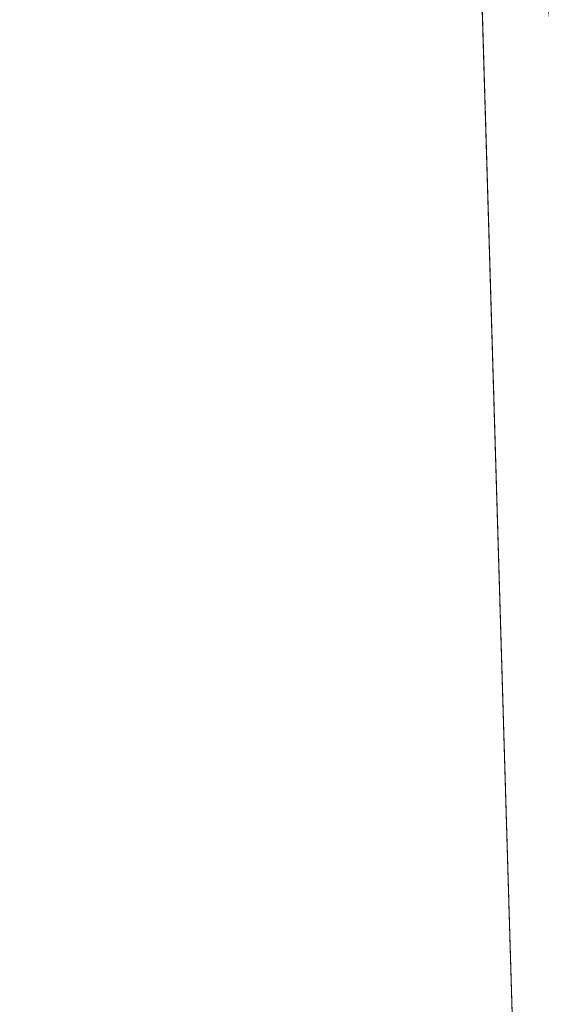
# Model space of a CAD drawing. Units: inches. Extents: x 0 to 204, y 0 to 264.
# Drawn here: x 104 to 105, y 162 to 163 of the extents above; entities that cross this region are included whole.
import ezdxf

# ---------------------------------------------------------------- set-up
doc = ezdxf.new("R2010")
doc.units = ezdxf.units.IN
doc.header["$MEASUREMENT"] = 0
doc.layers.get('0').update_dxf_attribs({"color": 10})

# ---------------------------------------------------------------- blocks, each defined once
blk = doc.blocks.new('ASTRO-5-3D')
at = {"lineweight": 18}
for points, invisible_edges in [([(7.3227, 19.8309, -17.4087), (7.1944, 19.8139, -17.3916), (9.333, 3.7071, -17.3916)], 14), ([(7.3227, 19.8309, -18.3746), (9.4612, 3.7242, -18.3746), (7.1944, 19.8139, -18.3916)], 3), ([(7.0662, 19.7968, -17.4087), (9.2047, 3.6901, -17.4087), (7.1944, 19.8139, -17.3916)], 3), ([(7.0662, 19.7968, -18.3746), (7.1944, 19.8139, -18.3916), (9.333, 3.7071, -18.3916)], 14), ([(7.1944, 19.8139, -17.3916), (9.2047, 3.6901, -17.4087), (9.333, 3.7071, -17.3916)], 13), ([(7.1944, 19.8139, -18.3916), (9.4612, 3.7242, -18.3746), (9.333, 3.7071, -18.3916)], 13), ([(7.0662, 19.7968, -17.4087), (6.9466, 19.7809, -17.4586), (9.0851, 3.6742, -17.4586), (9.2047, 3.6901, -17.4087)], 10), ([(6.9466, 19.7809, -18.3246), (7.0662, 19.7968, -18.3746), (9.2047, 3.6901, -18.3746), (9.0851, 3.6742, -18.3246)], 10), ([(7.0662, 19.7968, -18.3746), (9.333, 3.7071, -18.3916), (9.2047, 3.6901, -18.3746)], 13), ([(6.844, 19.7673, -17.5381), (8.9825, 3.6606, -17.5381), (6.9466, 19.7809, -17.4586)], 3), ([(9.0851, 3.6742, -18.3246), (6.844, 19.7673, -18.2452), (6.9466, 19.7809, -18.3246)], 13), ([(6.9466, 19.7809, -17.4586), (8.9825, 3.6606, -17.5381), (9.0851, 3.6742, -17.4586)], 13), ([(6.844, 19.7673, -17.5381), (6.7652, 19.7569, -17.6416), (8.9037, 3.6501, -17.6416), (8.9825, 3.6606, -17.5381)], 10), ([(6.7652, 19.7569, -18.1416), (6.844, 19.7673, -18.2452), (8.9825, 3.6606, -18.2452), (8.9037, 3.6501, -18.1416)], 10), ([(6.844, 19.7673, -18.2452), (9.0851, 3.6742, -18.3246), (8.9825, 3.6606, -18.2452)], 13), ([(6.7652, 19.7569, -17.6416), (6.7157, 19.7503, -17.7622), (8.8542, 3.6436, -17.7622), (8.9037, 3.6501, -17.6416)], 10), ([(6.7157, 19.7503, -18.021), (6.7652, 19.7569, -18.1416), (8.9037, 3.6501, -18.1416), (8.8542, 3.6436, -18.021)], 10), ([(8.8373, 3.6413, -17.8916), (6.7157, 19.7503, -17.7622), (6.6988, 19.748, -17.8916)], 1), ([(8.8542, 3.6436, -18.021), (6.6988, 19.748, -17.8916), (6.7157, 19.7503, -18.021)], 13), ([(6.6988, 19.748, -17.8916), (8.8542, 3.6436, -18.021), (8.8373, 3.6413, -17.8916)], 1), ([(6.7157, 19.7503, -17.7622), (8.8373, 3.6413, -17.8916), (8.8542, 3.6436, -17.7622)], 13)]:
    blk.add_3dface(points, dxfattribs=dict(at, invisible_edges=invisible_edges))
mesh = blk.add_polyface(dxfattribs=at)
corners = [(-8.8996, 2.8507, 0.0909), (7.5919, 2.8507, 0.0909), (7.8296, 2.8793, 0.0899), (8.0537, 2.9636, 0.087), (8.2513, 3.0987, 0.0823), (8.4111, 3.2769, 0.0761), (8.5239, 3.4879, 0.0687), (8.5833, 3.7197, 0.0606), (8.5859, 3.959, 0.0522), (7.1757, 16.8171, -0.3968), (7.1771, 17.047, -0.4048), (7.2311, 17.2705, -0.4126), (7.3347, 17.4757, -0.4198), (7.4825, 17.6519, -0.4259), (7.6667, 17.7897, -0.4307), (7.8775, 17.8817, -0.434), (8.1038, 17.9232, -0.4354), (8.1038, 18.8247, -0.4669), (6.4175, 18.8247, -0.4669), (6.1605, 17.5017, -0.4207), (5.8823, 16.1828, -0.3746), (5.5783, 14.8701, -0.3288), (5.2424, 13.5646, -0.2832), (4.8664, 12.2705, -0.238), (4.4388, 10.9925, -0.1934), (3.9435, 9.739, -0.1496), (3.357, 8.5256, -0.1072), (2.6452, 7.3814, -0.0673), (1.7602, 6.3662, -0.0318), (0.6526, 5.6044, -0.0052), (-0.6526, 5.305, 0.0052), (-1.9586, 5.6036, -0.0052), (-3.0671, 6.3656, -0.0318), (-3.9521, 7.3803, -0.0672), (-4.6641, 8.5246, -0.1072), (-5.2507, 9.7381, -0.1496), (-5.7463, 10.9921, -0.1934), (-6.1739, 12.2702, -0.238), (-6.55, 13.5644, -0.2832), (-6.8859, 14.8698, -0.3288), (-7.1899, 16.1829, -0.3746), (-7.4681, 17.5015, -0.4207), (-7.7252, 18.8247, -0.4669), (-9.4114, 18.8247, -0.4669), (-9.4114, 17.9232, -0.4354), (-9.1852, 17.8817, -0.434), (-8.9743, 17.7897, -0.4307), (-8.7902, 17.6519, -0.4259), (-8.6423, 17.4757, -0.4198), (-8.5387, 17.2705, -0.4126), (-8.4848, 17.047, -0.4048), (-8.4834, 16.8171, -0.3968), (-9.8936, 3.959, 0.0522), (-9.891, 3.7197, 0.0606), (-9.8316, 3.4879, 0.0687), (-9.7187, 3.2769, 0.0761), (-9.5589, 3.0987, 0.0823), (-9.3613, 2.9636, 0.087), (-9.1373, 2.8793, 0.0899)]
mesh.append_faces([[corners[k] for k in face] for face in [(3, 7, 2), (4, 6, 3), (24, 8, 23), (29, 1, 28), (58, 53, 57), (32, 0, 31), (33, 0, 32), (34, 52, 33), (31, 0, 30), (20, 9, 19), (23, 8, 22), (22, 9, 21), (12, 19, 11), (19, 12, 18), (13, 18, 12), (40, 51, 39), (41, 51, 40), (47, 42, 46)]], dxfattribs={"vtx0": -1, "vtx1": -1})
mesh.append_faces([[corners[k] for k in face] for face in [(1, 8, 27), (33, 52, 0)]], dxfattribs={"vtx0": -1, "vtx1": -1, "vtx2": -1})
mesh.append_faces([[corners[k] for k in face] for face in [(3, 6, 7), (2, 7, 8), (8, 24, 25), (8, 25, 26), (1, 27, 28), (1, 29, 30), (54, 56, 57), (57, 53, 54), (52, 34, 35), (52, 36, 37), (19, 9, 10), (14, 17, 18), (18, 13, 14), (38, 51, 52), (41, 49, 50), (48, 41, 42), (41, 48, 49), (42, 47, 48), (46, 42, 43), (52, 37, 38)]], dxfattribs={"vtx0": -1, "vtx2": -1})
mesh.append_faces([[corners[k] for k in face] for face in [(55, 56, 54), (16, 17, 15)]], dxfattribs={"vtx1": -1})
mesh.append_faces([[corners[k] for k in face] for face in [(1, 2, 8), (26, 27, 8), (52, 53, 58), (58, 0, 52), (35, 36, 52), (0, 1, 30), (20, 21, 9), (10, 11, 19), (8, 9, 22), (14, 15, 17), (38, 39, 51), (50, 51, 41), (45, 46, 43)]], dxfattribs={"vtx1": -1, "vtx2": -1})
mesh.append_faces([[corners[k] for k in face] for face in [(4, 5, 6), (43, 44, 45)]], dxfattribs={"vtx2": -1})
mesh = blk.add_polyface(dxfattribs=at)
corners = [(-8.8996, 2.7896, -1.658), (-9.1373, 2.8183, -1.659), (-9.3613, 2.9026, -1.6619), (-9.5589, 3.0377, -1.6667), (-9.7187, 3.2158, -1.6729), (-9.8316, 3.4269, -1.6803), (-9.891, 3.6586, -1.6883), (-9.8936, 3.8979, -1.6967), (-8.4834, 16.756, -2.1457), (-8.4848, 16.9859, -2.1537), (-8.5387, 17.2094, -2.1616), (-8.6423, 17.4147, -2.1687), (-8.7902, 17.5908, -2.1749), (-8.9743, 17.7286, -2.1797), (-9.1852, 17.8206, -2.1829), (-9.4114, 17.8621, -2.1843), (-9.4114, 18.7636, -2.2158), (8.1038, 18.7636, -2.2158), (8.1038, 17.8621, -2.1843), (7.8775, 17.8206, -2.1829), (7.6667, 17.7286, -2.1797), (7.4825, 17.5908, -2.1749), (7.3347, 17.4147, -2.1687), (7.2311, 17.2094, -2.1616), (7.1771, 16.9859, -2.1537), (7.1757, 16.756, -2.1457), (8.5859, 3.8979, -1.6967), (8.5833, 3.6586, -1.6883), (8.5239, 3.4269, -1.6803), (8.4111, 3.2158, -1.6729), (8.2513, 3.0377, -1.6667), (8.0537, 2.9026, -1.6619), (7.8296, 2.8183, -1.659), (7.5919, 2.7896, -1.658)]
mesh.append_faces([[corners[k] for k in face] for face in [(5, 3, 4)]], dxfattribs={"vtx0": -1})
mesh.append_faces([[corners[k] for k in face] for face in [(13, 16, 12), (33, 26, 32), (26, 33, 25), (2, 6, 1), (1, 7, 0)]], dxfattribs={"vtx0": -1, "vtx1": -1})
mesh.append_faces([[corners[k] for k in face] for face in [(17, 22, 11, 16), (0, 8, 25, 33)]], dxfattribs={"vtx0": -1, "vtx1": -1, "vtx2": -1})
mesh.append_faces([[corners[k] for k in face] for face in [(17, 20, 21), (32, 26, 27), (28, 30, 31), (5, 2, 3)]], dxfattribs={"vtx0": -1, "vtx2": -1})
mesh.append_faces([[corners[k] for k in face] for face in [(15, 16, 14), (29, 30, 28)]], dxfattribs={"vtx1": -1})
mesh.append_faces([[corners[k] for k in face] for face in [(19, 20, 17), (21, 22, 17), (13, 14, 16), (11, 12, 16), (27, 28, 31), (31, 32, 27), (6, 7, 1), (7, 8, 0), (5, 6, 2)]], dxfattribs={"vtx1": -1, "vtx2": -1})
mesh.append_faces([[corners[k] for k in face] for face in [(23, 24, 9, 10), (22, 23, 10, 11), (8, 9, 24, 25)]], dxfattribs={"vtx1": -1, "vtx3": -1})
mesh.append_faces([[corners[k] for k in face] for face in [(17, 18, 19)]], dxfattribs={"vtx2": -1})
mesh = blk.add_polyface(dxfattribs=at)
corners = [(8.5859, 3.8979, -1.6967), (7.1757, 16.756, -2.1457), (7.1757, 16.8171, -0.3968), (8.5859, 3.959, 0.0522)]
mesh.append_faces([[corners[k] for k in face] for face in [(0, 1, 2), (2, 3, 0)]], dxfattribs={"vtx2": -1})

msp = doc.modelspace()

# ---------------------------------------------------------------- linework, layer by layer
at = {"lineweight": 18, "invisible_edges": 15}
for points in [[(103.60485, 166.2711, 29.60061), (103.63846, 157.85127, 29.76467), (104.71209, 158.36746, 29.80661)], [(103.83842, 166.2644, 29.10065), (104.97406, 158.49236, 29.411), (103.83993, 158.24102, 29.3635)], [(103.60485, 165.25938, 23.60061), (103.63846, 156.83955, 23.76467), (104.71209, 157.35574, 23.80661)], [(103.83842, 165.25267, 23.10065), (104.97406, 157.48064, 23.411), (103.83993, 157.2293, 23.3635)], [(102.72505, 165.04283, 17.60061), (102.71706, 156.05795, 17.72584), (104.71179, 156.57524, 17.81135)], [(103.81188, 165.03643, 17.10065), (104.97403, 156.70342, 17.41838), (103.87541, 156.03833, 17.38391)], [(102.72505, 164.16733, 17.60061), (102.71706, 155.18245, 17.72584), (104.71179, 155.69974, 17.81135)], [(103.81188, 164.16093, 17.10065), (104.97403, 155.82792, 17.41838), (103.87541, 155.16283, 17.38391)], [(102.94292, 163.27468, 24.39007), (104.17255, 163.43239, 26.22458), (102.38983, 163.7493, 25.79417)], [(104.25976, 163.41007, 22.62583), (104.24136, 163.3199, 20.87137), (104.34102, 163.71272, 22.57675)], [(104.21773, 163.28405, 22.8926), (104.25976, 163.41007, 22.62583), (104.30312, 163.61208, 23.90125)], [(104.2648, 163.50512, 24.18263), (104.21773, 163.28405, 22.8926), (104.30312, 163.61208, 23.90125)], [(104.31731, 163.31635, 33.66379), (104.12254, 163.38996, 33.79002), (104.23585, 163.51099, 35.04394)], [(104.23585, 163.51099, 35.04394), (104.38856, 163.47737, 35.13801), (104.31731, 163.31635, 33.66379)], [(104.49533, 163.51285, 36.3439), (104.44505, 163.20951, 35.15593), (104.48192, 163.33291, 35.16326)], [(104.14158, 163.08652, 23.90186), (104.24463, 163.49928, 24.99687), (104.21667, 163.47833, 25.7927)], [(104.17996, 163.17606, 23.22862), (104.24463, 163.49928, 24.99687), (104.14158, 163.08652, 23.90186)], [(104.17996, 163.17606, 23.22862), (104.2648, 163.50512, 24.18263), (104.24463, 163.49928, 24.99687)], [(104.21773, 163.28405, 22.8926), (104.2648, 163.50512, 24.18263), (104.17996, 163.17606, 23.22862)], [(103.82645, 163.48028, 34.52713), (104.09295, 163.45915, 34.95649), (103.96708, 163.30436, 33.49971)], [(104.14158, 163.08652, 23.90186), (104.21667, 163.47833, 25.7927), (104.12036, 163.14079, 25.07569)], [(104.31731, 163.31635, 33.66379), (104.38856, 163.47737, 35.13801), (104.50669, 163.36992, 34.37376)], [(104.17959, 163.29943, 34.0051), (104.09295, 163.45915, 34.95649), (104.26614, 163.4622, 35.32674)], [(104.17959, 163.29943, 34.0051), (104.26614, 163.4622, 35.32674), (104.39679, 163.39407, 34.94216)], [(104.09295, 163.45915, 34.95649), (104.17959, 163.29943, 34.0051), (103.96708, 163.30436, 33.49971)], [(104.26672, 163.44626, 20.27172), (104.24136, 163.3199, 20.87137), (104.20223, 163.20827, 19.70374)], [(104.12254, 163.38996, 33.79002), (103.9973, 163.30625, 32.53553), (103.95241, 163.43761, 33.74872)], [(104.05356, 163.41278, 19.66023), (104.19242, 163.29026, 17.96287), (103.88444, 163.31947, 17.43187)], [(104.21773, 163.28405, 22.8926), (104.21779, 163.24746, 21.46), (104.25976, 163.41007, 22.62583)], [(104.21779, 163.24746, 21.46), (104.24136, 163.3199, 20.87137), (104.25976, 163.41007, 22.62583)], [(104.4594, 163.1595, 34.06903), (104.50948, 163.40419, 34.64506), (104.48192, 163.33291, 35.16326)], [(103.9973, 163.30625, 32.53553), (104.12254, 163.38996, 33.79002), (104.17427, 163.2505, 32.52059)], [(104.31731, 163.31635, 33.66379), (104.17427, 163.2505, 32.52059), (104.12254, 163.38996, 33.79002)], [(104.09295, 163.14973, 34.95649), (103.96264, 163.2747, 35.49232), (104.11977, 163.37146, 36.3345)], [(104.26614, 163.15278, 35.32674), (104.09295, 163.14973, 34.95649), (104.26312, 163.32649, 36.3345)], [(104.48192, 163.33291, 35.16326), (104.44505, 163.20951, 35.15593), (104.4594, 163.1595, 34.06903)], [(104.15527, 163.2675, 16.80653), (103.90365, 163.27224, 15.86982), (103.88444, 163.31947, 17.43187)], [(104.20223, 163.20827, 19.70374), (104.11411, 162.98312, 18.24289), (104.22957, 163.31303, 19.1192)], [(104.31731, 163.31635, 33.66379), (104.32955, 163.19688, 32.4511), (104.17427, 163.2505, 32.52059)], [(104.21779, 163.24746, 21.46), (104.17674, 163.11605, 20.29071), (104.24136, 163.3199, 20.87137)], [(104.24136, 163.3199, 20.87137), (104.17674, 163.11605, 20.29071), (104.20223, 163.20827, 19.70374)], [(104.31731, 163.31635, 33.66379), (104.49219, 163.1924, 32.96838), (104.32955, 163.19688, 32.4511)], [(103.86759, 163.19422, 32.08118), (103.96708, 163.30436, 33.49971), (104.06788, 163.14856, 32.28213)], [(104.06788, 163.14856, 32.28213), (103.96708, 163.30436, 33.49971), (104.17959, 163.29943, 34.0051)], [(104.17427, 163.2505, 32.52059), (104.05382, 163.19723, 31.23443), (103.9973, 163.30625, 32.53553)], [(104.17959, 163.29943, 34.0051), (104.3163, 163.13751, 32.97935), (104.06788, 163.14856, 32.28213)], [(104.44505, 163.20951, 35.15593), (104.43246, 163.30658, 36.38823), (104.40852, 163.10431, 35.31702)], [(104.06736, 162.90751, 17.11482), (104.19242, 163.29026, 17.96287), (104.11411, 162.98312, 18.24289)], [(104.17996, 163.17606, 23.22862), (104.13383, 162.97775, 21.51026), (104.21773, 163.28405, 22.8926)], [(104.21779, 163.24746, 21.46), (104.21773, 163.28405, 22.8926), (104.13383, 162.97775, 21.51026)], [(102.94292, 163.27468, 24.39007), (103.13562, 162.88958, 22.79064), (104.06817, 162.84919, 23.92681)], [(104.09295, 163.14973, 34.95649), (103.82645, 163.17087, 34.52713), (103.96264, 163.2747, 35.49232)], [(104.15527, 163.2675, 16.80653), (104.06736, 162.90751, 17.11482), (104.0612, 162.97389, 16.12274)], [(104.05382, 163.19723, 31.23443), (104.17427, 163.2505, 32.52059), (104.24689, 163.14015, 31.27964)], [(104.17674, 163.11605, 20.29071), (104.21779, 163.24746, 21.46), (104.0952, 162.85459, 20.2866)], [(104.0952, 162.85459, 20.2866), (104.21779, 163.24746, 21.46), (104.13383, 162.97775, 21.51026)], [(104.17427, 163.2505, 32.52059), (104.32955, 163.19688, 32.4511), (104.24689, 163.14015, 31.27964)], [(103.98226, 162.90731, 14.49545), (104.11083, 163.24026, 15.42309), (104.0612, 162.97389, 16.12274)], [(104.11411, 162.98312, 18.24289), (104.20223, 163.20827, 19.70374), (104.14526, 163.03833, 19.26714)], [(104.14526, 163.03833, 19.26714), (104.20223, 163.20827, 19.70374), (104.17674, 163.11605, 20.29071)], [(104.44505, 163.20951, 35.15593), (104.40852, 163.10431, 35.31702), (104.41014, 162.9966, 34.06111)], [(104.4594, 163.1595, 34.06903), (104.44505, 163.20951, 35.15593), (104.41014, 162.9966, 34.06111)], [(104.05382, 163.19723, 31.23443), (104.11998, 163.12171, 29.96685), (103.89548, 163.18516, 29.74299)], [(104.24689, 163.14015, 31.27964), (104.11998, 163.12171, 29.96685), (104.05382, 163.19723, 31.23443)], [(104.32955, 163.19688, 32.4511), (104.4749, 163.09989, 31.28694), (104.24689, 163.14015, 31.27964)], [(104.35307, 162.9093, 35.21281), (104.40852, 163.10431, 35.31702), (104.40102, 163.20345, 36.41039)], [(103.86759, 163.19422, 32.08118), (104.06788, 163.14856, 32.28213), (104.01914, 163.08227, 31.19718)], [(103.89548, 163.18516, 29.74299), (104.11998, 163.12171, 29.96685), (104.02618, 163.12933, 28.53585)], [(104.09295, 162.96722, 34.95649), (103.96264, 163.09219, 35.49232), (104.11977, 163.18894, 36.3345)], [(104.42441, 162.95428, 32.6497), (104.42801, 162.92278, 31.4786), (104.49219, 163.1924, 32.96838)], [(104.49219, 163.1924, 32.96838), (104.4594, 163.1595, 34.06903), (104.42441, 162.95428, 32.6497)], [(104.03522, 163.18177, 26.25), (103.97305, 163.1604, 27.36689), (104.16605, 163.09582, 27.55565)], [(104.17996, 163.17606, 23.22862), (104.08019, 162.81606, 22.14995), (104.13383, 162.97775, 21.51026)], [(104.08019, 162.81606, 22.14995), (104.17996, 163.17606, 23.22862), (104.14158, 163.08652, 23.90186)], [(103.82645, 163.17087, 34.52713), (104.09295, 163.14973, 34.95649), (103.96708, 162.99495, 33.49971)], [(104.09295, 163.14973, 34.95649), (104.17959, 162.99002, 34.0051), (103.96708, 162.99495, 33.49971)], [(104.02618, 163.12933, 28.53585), (104.16605, 163.09582, 27.55565), (103.97305, 163.1604, 27.36689)], [(104.17959, 162.99002, 34.0051), (104.09295, 163.14973, 34.95649), (104.26614, 163.15278, 35.32674)], [(104.17959, 162.99002, 34.0051), (104.26614, 163.15278, 35.32674), (104.39679, 163.08466, 34.94216)], [(104.41014, 162.9966, 34.06111), (104.42441, 162.95428, 32.6497), (104.4594, 163.1595, 34.06903)], [(104.16543, 163.07387, 31.74107), (104.01914, 163.08227, 31.19718), (104.06788, 163.14856, 32.28213)], [(104.3163, 163.13751, 32.97935), (104.16543, 163.07387, 31.74107), (104.06788, 163.14856, 32.28213)], [(104.26614, 162.97027, 35.32674), (104.09295, 162.96722, 34.95649), (104.26312, 163.14397, 36.3345)], [(104.30605, 163.07094, 30.18014), (104.11998, 163.12171, 29.96685), (104.24689, 163.14015, 31.27964)], [(104.4749, 163.09989, 31.28694), (104.30605, 163.07094, 30.18014), (104.24689, 163.14015, 31.27964)], [(104.11998, 163.12171, 29.96685), (104.25181, 163.06092, 28.94814), (104.02618, 163.12933, 28.53585)], [(104.02618, 163.12933, 28.53585), (104.25181, 163.06092, 28.94814), (104.16605, 163.09582, 27.55565)], [(104.17674, 163.11605, 20.29071), (104.0952, 162.85459, 20.2866), (104.07472, 162.81687, 19.1468)], [(104.07472, 162.81687, 19.1468), (104.14526, 163.03833, 19.26714), (104.17674, 163.11605, 20.29071)], [(104.11998, 163.12171, 29.96685), (104.30605, 163.07094, 30.18014), (104.25181, 163.06092, 28.94814)], [(104.44032, 163.03375, 27.92775), (104.22913, 163.12095, 26.25), (104.16605, 163.09582, 27.55565)], [(103.04596, 163.11069, 36.43033), (102.62645, 162.79303, 34.04876), (104.22833, 162.50503, 35.00204)], [(104.36031, 162.83539, 34.09867), (104.40852, 163.10431, 35.31702), (104.35307, 162.9093, 35.21281)], [(104.41014, 162.9966, 34.06111), (104.40852, 163.10431, 35.31702), (104.36031, 162.83539, 34.09867)], [(104.09295, 162.96722, 34.95649), (103.82645, 162.98835, 34.52713), (103.96264, 163.09219, 35.49232)], [(104.25181, 163.06092, 28.94814), (104.44032, 163.03375, 27.92775), (104.16605, 163.09582, 27.55565)], [(104.4749, 163.09989, 31.28694), (104.42801, 162.92278, 31.4786), (104.4193, 162.87968, 30.2819)], [(104.01914, 163.08227, 31.19718), (104.16543, 163.07387, 31.74107), (104.01269, 163.03109, 30.14133)], [(104.01597, 162.66815, 22.75481), (104.0315, 162.65909, 22.15581), (104.14158, 163.08652, 23.90186)], [(104.14158, 163.08652, 23.90186), (104.0315, 162.65909, 22.15581), (104.08019, 162.81606, 22.14995)], [(104.36595, 163.08842, 36.43512), (104.30326, 162.72849, 35.05351), (104.35307, 162.9093, 35.21281)], [(104.01269, 163.03109, 30.14133), (104.16543, 163.07387, 31.74107), (104.28508, 163.03798, 31.29548)], [(104.45761, 163.00737, 29.6055), (104.25181, 163.06092, 28.94814), (104.30605, 163.07094, 30.18014)], [(104.28508, 163.03798, 31.29548), (104.12173, 162.98266, 29.71316), (104.01269, 163.03109, 30.14133)], [(104.11411, 162.98312, 18.24289), (104.14526, 163.03833, 19.26714), (104.07472, 162.81687, 19.1468)], [(104.43277, 163.04527, 27.19434), (104.36427, 162.80204, 27.20181), (104.3648, 162.87448, 26.25)], [(104.12173, 162.98266, 29.71316), (103.99369, 163.01016, 29.12302), (104.01269, 163.03109, 30.14133)], [(104.44032, 163.03375, 27.92775), (104.38711, 162.82282, 28.16505), (104.36427, 162.80204, 27.20181)], [(104.03902, 163.00995, 27.22242), (104.26376, 162.97, 26.94751), (104.15874, 163.01202, 26.25)], [(103.99369, 163.01016, 29.12302), (104.12173, 162.98266, 29.71316), (104.0242, 162.99705, 28.18249)], [(104.0242, 162.99705, 28.18249), (104.26011, 162.95836, 27.93081), (104.03902, 163.00995, 27.22242)], [(104.37938, 162.76312, 29.22033), (104.38711, 162.82282, 28.16505), (104.45761, 163.00737, 29.6055)], [(104.37938, 162.76312, 29.22033), (104.45761, 163.00737, 29.6055), (104.4193, 162.87968, 30.2819)], [(103.82645, 162.98835, 34.52713), (104.09295, 162.96722, 34.95649), (103.96708, 162.81243, 33.49971)], [(103.86759, 162.88481, 32.08118), (103.96708, 162.99495, 33.49971), (104.06788, 162.83915, 32.28213)], [(104.06788, 162.83915, 32.28213), (103.96708, 162.99495, 33.49971), (104.17959, 162.99002, 34.0051)], [(104.0242, 162.99705, 28.18249), (104.12173, 162.98266, 29.71316), (104.25386, 162.93845, 29.61161)], [(104.17959, 162.99002, 34.0051), (104.3163, 162.82809, 32.97935), (104.06788, 162.83915, 32.28213)], [(104.36031, 162.83539, 34.09867), (104.35826, 162.73857, 32.6483), (104.41014, 162.9966, 34.06111)], [(104.41014, 162.9966, 34.06111), (104.35826, 162.73857, 32.6483), (104.42441, 162.95428, 32.6497)], [(104.11411, 162.98312, 18.24289), (104.07472, 162.81687, 19.1468), (104.02295, 162.718, 17.80072)], [(104.02295, 162.718, 17.80072), (104.06736, 162.90751, 17.11482), (104.11411, 162.98312, 18.24289)], [(104.0652, 162.7543, 20.76194), (104.0952, 162.85459, 20.2866), (104.13383, 162.97775, 21.51026)], [(104.08019, 162.81606, 22.14995), (104.0652, 162.7543, 20.76194), (104.13383, 162.97775, 21.51026)], [(104.09295, 162.96722, 34.95649), (104.17959, 162.8075, 34.0051), (103.96708, 162.81243, 33.49971)], [(103.99827, 162.73579, 16.52852), (103.98226, 162.90731, 14.49545), (104.0612, 162.97389, 16.12274)], [(104.06736, 162.90751, 17.11482), (103.99827, 162.73579, 16.52852), (104.0612, 162.97389, 16.12274)], [(104.17959, 162.8075, 34.0051), (104.09295, 162.96722, 34.95649), (104.26614, 162.97027, 35.32674)], [(104.17959, 162.8075, 34.0051), (104.26614, 162.97027, 35.32674), (104.39679, 162.90214, 34.94216)], [(104.26495, 162.60167, 35.05667), (104.30326, 162.72849, 35.05351), (104.33089, 162.97339, 36.45984)], [(104.35826, 162.73857, 32.6483), (104.38588, 162.79584, 31.82179), (104.42441, 162.95428, 32.6497)], [(104.38588, 162.79584, 31.82179), (104.42801, 162.92278, 31.4786), (104.42441, 162.95428, 32.6497)], [(104.37763, 162.74774, 30.77285), (104.4193, 162.87968, 30.2819), (104.42801, 162.92278, 31.4786)], [(104.42801, 162.92278, 31.4786), (104.38588, 162.79584, 31.82179), (104.37763, 162.74774, 30.77285)], [(104.02295, 162.718, 17.80072), (103.99827, 162.73579, 16.52852), (104.06736, 162.90751, 17.11482)], [(104.35307, 162.9093, 35.21281), (104.30326, 162.72849, 35.05351), (104.30575, 162.64187, 33.90977)], [(104.36031, 162.83539, 34.09867), (104.35307, 162.9093, 35.21281), (104.30575, 162.64187, 33.90977)], [(103.86759, 162.88481, 32.08118), (104.06788, 162.83915, 32.28213), (104.01914, 162.77286, 31.19718)], [(104.24542, 162.60921, 35.54726), (104.26495, 162.60167, 35.05667), (104.30308, 162.88215, 36.47944)], [(104.37763, 162.74774, 30.77285), (104.37938, 162.76312, 29.22033), (104.4193, 162.87968, 30.2819)], [(104.0952, 162.85459, 20.2866), (104.0652, 162.7543, 20.76194), (104.02261, 162.63778, 19.53153)], [(104.0952, 162.85459, 20.2866), (104.02261, 162.63778, 19.53153), (104.07472, 162.81687, 19.1468)], [(104.16543, 162.76445, 31.74107), (104.01914, 162.77286, 31.19718), (104.06788, 162.83915, 32.28213)], [(104.3163, 162.82809, 32.97935), (104.16543, 162.76445, 31.74107), (104.06788, 162.83915, 32.28213)], [(104.31611, 162.61607, 32.94848), (104.36031, 162.83539, 34.09867), (104.30575, 162.64187, 33.90977)], [(104.36031, 162.83539, 34.09867), (104.31611, 162.61607, 32.94848), (104.35826, 162.73857, 32.6483)], [(104.07472, 162.81687, 19.1468), (104.02261, 162.63778, 19.53153), (103.96772, 162.52856, 18.01787)], [(104.02295, 162.718, 17.80072), (104.07472, 162.81687, 19.1468), (103.96772, 162.52856, 18.01787)], [(104.08019, 162.81606, 22.14995), (104.0315, 162.65909, 22.15581), (104.00037, 162.5493, 20.38158)], [(104.08019, 162.81606, 22.14995), (104.00037, 162.5493, 20.38158), (104.0652, 162.7543, 20.76194)], [(104.32794, 162.65627, 27.7046), (104.38711, 162.82282, 28.16505), (104.37938, 162.76312, 29.22033)], [(104.36427, 162.80204, 27.20181), (104.38711, 162.82282, 28.16505), (104.32794, 162.65627, 27.7046)], [(103.86759, 162.70229, 32.08118), (103.96708, 162.81243, 33.49971), (104.06788, 162.65663, 32.28213)], [(104.06788, 162.65663, 32.28213), (103.96708, 162.81243, 33.49971), (104.17959, 162.8075, 34.0051)], [(104.17959, 162.8075, 34.0051), (104.3163, 162.64558, 32.97935), (104.06788, 162.65663, 32.28213)], [(102.62645, 162.79303, 34.04876), (103.13706, 162.46256, 32.95653), (104.16923, 162.14507, 33.11712)], [(104.30657, 162.68884, 26.25), (104.36427, 162.80204, 27.20181), (104.32794, 162.65627, 27.7046)], [(104.38588, 162.79584, 31.82179), (104.35826, 162.73857, 32.6483), (104.33984, 162.6315, 31.19833)], [(104.38588, 162.79584, 31.82179), (104.33984, 162.6315, 31.19833), (104.37763, 162.74774, 30.77285)], [(104.09573, 162.56654, 23.2879), (104.02136, 162.77532, 25.00003), (103.86601, 162.61168, 23.69324)], [(104.01914, 162.77286, 31.19718), (104.16543, 162.76445, 31.74107), (104.01269, 162.72167, 30.14133)], [(104.24272, 162.77532, 25.00003), (104.09573, 162.56654, 23.2879), (104.43763, 162.50295, 22.67134)], [(104.85358, 162.55993, 22.87988), (104.54789, 162.77532, 25.00003), (104.43763, 162.50295, 22.67134)], [(104.01269, 162.72167, 30.14133), (104.16543, 162.76445, 31.74107), (104.28508, 162.72857, 31.29548)], [(104.32794, 162.65627, 27.7046), (104.37938, 162.76312, 29.22033), (104.29782, 162.51326, 28.79095)], [(104.34123, 162.6322, 29.70226), (104.29782, 162.51326, 28.79095), (104.37938, 162.76312, 29.22033)], [(104.37938, 162.76312, 29.22033), (104.37763, 162.74774, 30.77285), (104.34123, 162.6322, 29.70226)], [(104.02261, 162.63778, 19.53153), (104.0652, 162.7543, 20.76194), (104.00037, 162.5493, 20.38158)], [(104.33984, 162.6315, 31.19833), (104.30354, 162.50728, 30.14013), (104.37763, 162.74774, 30.77285)], [(104.37763, 162.74774, 30.77285), (104.30354, 162.50728, 30.14013), (104.34123, 162.6322, 29.70226)], [(104.29556, 162.49112, 31.34855), (104.35826, 162.73857, 32.6483), (104.31611, 162.61607, 32.94848)], [(104.35826, 162.73857, 32.6483), (104.29556, 162.49112, 31.34855), (104.33984, 162.6315, 31.19833)], [(104.28508, 162.72857, 31.29548), (104.12173, 162.67324, 29.71316), (104.01269, 162.72167, 30.14133)], [(104.30326, 162.72849, 35.05351), (104.24474, 162.43605, 33.83346), (104.30575, 162.64187, 33.90977)], [(104.26495, 162.60167, 35.05667), (104.24474, 162.43605, 33.83346), (104.30326, 162.72849, 35.05351)], [(104.13994, 162.57528, 34.80739), (104.05329, 162.71922, 35.54277), (103.98588, 162.54732, 34.58953)], [(104.12173, 162.67324, 29.71316), (103.99369, 162.70074, 29.12302), (104.01269, 162.72167, 30.14133)], [(103.86759, 162.70229, 32.08118), (104.06788, 162.65663, 32.28213), (104.01914, 162.59034, 31.19718)], [(103.99369, 162.70074, 29.12302), (104.12173, 162.67324, 29.71316), (104.0242, 162.68764, 28.18249)], [(104.0242, 162.68764, 28.18249), (104.26011, 162.64894, 27.93081), (104.03902, 162.70053, 27.22242)], [(104.03902, 162.70053, 27.22242), (104.26376, 162.66059, 26.94751), (104.15874, 162.70261, 26.25)], [(104.0242, 162.68764, 28.18249), (104.12173, 162.67324, 29.71316), (104.25386, 162.62904, 29.61161)], [(104.32124, 162.67375, 30), (104.29056, 162.62581, 29.57103), (104.25872, 162.64621, 29.6302)], [(104.29056, 162.62581, 29.57103), (104.32124, 162.67375, 30), (104.32525, 162.63205, 29.73958)], [(104.16543, 162.58193, 31.74107), (104.01914, 162.59034, 31.19718), (104.06788, 162.65663, 32.28213)], [(104.3163, 162.64558, 32.97935), (104.16543, 162.58193, 31.74107), (104.06788, 162.65663, 32.28213)], [(104.24833, 162.5032, 26.25), (104.32794, 162.65627, 27.7046), (104.25067, 162.42281, 27.46919)], [(104.32794, 162.65627, 27.7046), (104.29782, 162.51326, 28.79095), (104.25067, 162.42281, 27.46919)], [(104.35259, 162.65523, 30), (104.34939, 162.57483, 29.62527), (104.32525, 162.63205, 29.73958)], [(104.24474, 162.43605, 33.83346), (104.25376, 162.39452, 32.56986), (104.30575, 162.64187, 33.90977)], [(104.25376, 162.39452, 32.56986), (104.31611, 162.61607, 32.94848), (104.30575, 162.64187, 33.90977)], [(104.29056, 162.62581, 29.57103), (104.32525, 162.63205, 29.73958), (104.31145, 162.58841, 29.44531)], [(104.30354, 162.50728, 30.14013), (104.33984, 162.6315, 31.19833), (104.29556, 162.49112, 31.34855)], [(104.29782, 162.51326, 28.79095), (104.34123, 162.6322, 29.70226), (104.30354, 162.50728, 30.14013)], [(104.32525, 162.63205, 29.73958), (104.34939, 162.57483, 29.62527), (104.31145, 162.58841, 29.44531)], [(104.28143, 162.58897, 29.3265), (104.23778, 162.59409, 29.26041), (104.29056, 162.62581, 29.57103)], [(104.29056, 162.62581, 29.57103), (104.31145, 162.58841, 29.44531), (104.28143, 162.58897, 29.3265)], [(104.09573, 162.56654, 23.2879), (103.86601, 162.61168, 23.69324), (103.85532, 162.45426, 22.15351)], [(104.31611, 162.61607, 32.94848), (104.25376, 162.39452, 32.56986), (104.243, 162.32157, 31.37434)], [(104.31611, 162.61607, 32.94848), (104.243, 162.32157, 31.37434), (104.29556, 162.49112, 31.34855)], [(104.34939, 162.57483, 29.62527), (104.36695, 162.61537, 30), (104.36107, 162.52334, 29.6302)], [(104.24474, 162.43605, 33.83346), (104.26495, 162.60167, 35.05667), (104.21558, 162.4275, 34.59547)], [(104.01914, 162.59034, 31.19718), (104.16543, 162.58193, 31.74107), (104.01269, 162.53916, 30.14133)], [(104.23778, 162.59409, 29.26041), (104.28143, 162.58897, 29.3265), (104.26855, 162.55365, 29.07905)], [(104.28143, 162.58897, 29.3265), (104.3017, 162.54412, 29.1693), (104.26855, 162.55365, 29.07905)], [(104.3017, 162.54412, 29.1693), (104.28143, 162.58897, 29.3265), (104.31145, 162.58841, 29.44531)], [(104.32595, 162.52155, 29.22494), (104.3017, 162.54412, 29.1693), (104.31145, 162.58841, 29.44531)], [(104.31145, 162.58841, 29.44531), (104.34939, 162.57483, 29.62527), (104.32595, 162.52155, 29.22494)], [(104.13994, 162.57528, 34.80739), (103.98588, 162.54732, 34.58953), (103.92054, 162.33458, 33.26067)], [(104.01269, 162.53916, 30.14133), (104.16543, 162.58193, 31.74107), (104.28508, 162.54605, 31.29548)], [(104.34939, 162.57483, 29.62527), (104.34085, 162.47116, 29.26041), (104.32595, 162.52155, 29.22494)], [(104.09573, 162.56654, 23.2879), (103.85532, 162.45426, 22.15351), (104.09706, 162.39474, 21.44672)], [(104.09573, 162.56654, 23.2879), (104.09706, 162.39474, 21.44672), (104.43763, 162.50295, 22.67134)], [(104.21683, 162.54198, 28.89062), (104.26855, 162.55365, 29.07905), (104.24741, 162.50135, 28.7057)], [(104.24741, 162.50135, 28.7057), (104.26855, 162.55365, 29.07905), (104.29119, 162.49948, 28.89062)], [(104.26855, 162.55365, 29.07905), (104.3017, 162.54412, 29.1693), (104.29119, 162.49948, 28.89062)], [(104.63565, 162.40959, 21.63229), (104.85358, 162.55993, 22.87988), (104.43763, 162.50295, 22.67134)], [(104.12173, 162.49072, 29.71316), (103.99369, 162.51822, 29.12302), (104.01269, 162.53916, 30.14133)], [(104.28508, 162.54605, 31.29548), (104.12173, 162.49072, 29.71316), (104.01269, 162.53916, 30.14133)], [(104.3017, 162.54412, 29.1693), (104.31344, 162.48045, 28.96187), (104.29119, 162.49948, 28.89062)], [(104.3017, 162.54412, 29.1693), (104.32595, 162.52155, 29.22494), (104.31344, 162.48045, 28.96187)], [(103.99369, 162.51822, 29.12302), (104.12173, 162.49072, 29.71316), (104.0242, 162.50512, 28.18249)], [(104.0242, 162.50512, 28.18249), (104.26011, 162.46643, 27.93081), (104.03902, 162.51801, 27.22242)], [(104.03902, 162.51801, 27.22242), (104.26376, 162.47807, 26.94751), (104.15874, 162.52009, 26.25)], [(104.31344, 162.48045, 28.96187), (104.32595, 162.52155, 29.22494), (104.34085, 162.47116, 29.26041)], [(104.0242, 162.50512, 28.18249), (104.12173, 162.49072, 29.71316), (104.25386, 162.44652, 29.61161)], [(104.29782, 162.51326, 28.79095), (104.30354, 162.50728, 30.14013), (104.22611, 162.29264, 28.53232)], [(104.22611, 162.29264, 28.53232), (104.25067, 162.42281, 27.46919), (104.29782, 162.51326, 28.79095)], [(104.23609, 162.29219, 29.88628), (104.22611, 162.29264, 28.53232), (104.30354, 162.50728, 30.14013)], [(104.23609, 162.29219, 29.88628), (104.30354, 162.50728, 30.14013), (104.29556, 162.49112, 31.34855)], [(104.43763, 162.50295, 22.67134), (104.09706, 162.39474, 21.44672), (104.4243, 162.29208, 19.89616)], [(104.22568, 162.44754, 28.32168), (104.19589, 162.48986, 28.52082), (104.24741, 162.50135, 28.7057)], [(104.22568, 162.44754, 28.32168), (104.24741, 162.50135, 28.7057), (104.26997, 162.44699, 28.5137)], [(104.24741, 162.50135, 28.7057), (104.29119, 162.49948, 28.89062), (104.26997, 162.44699, 28.5137)], [(104.26997, 162.44699, 28.5137), (104.29119, 162.49948, 28.89062), (104.30289, 162.43583, 28.70572)], [(104.31344, 162.48045, 28.96187), (104.30289, 162.43583, 28.70572), (104.29119, 162.49948, 28.89062)], [(104.43763, 162.50295, 22.67134), (104.4243, 162.29208, 19.89616), (104.63565, 162.40959, 21.63229)], [(104.23609, 162.29219, 29.88628), (104.29556, 162.49112, 31.34855), (104.243, 162.32157, 31.37434)], [(104.30289, 162.43583, 28.70572), (104.31344, 162.48045, 28.96187), (104.32063, 162.41898, 28.89062)], [(104.11622, 161.94202, 31.40612), (103.13706, 162.46256, 32.95653), (103.11289, 162.15526, 30.56459)], [(101.63392, 162.44874, 28.64757), (100.42694, 162.38503, 29.20589), (104.50968, 161.30042, 28.96809)], [(103.88409, 162.34361, 20.74616), (104.09706, 162.39474, 21.44672), (103.85532, 162.45426, 22.15351)], [(104.20521, 162.39481, 27.94809), (104.17377, 162.43482, 28.1302), (104.22568, 162.44754, 28.32168)], [(104.20521, 162.39481, 27.94809), (104.22568, 162.44754, 28.32168), (104.24947, 162.39365, 28.13678)], [(104.24947, 162.39365, 28.13678), (104.22568, 162.44754, 28.32168), (104.26997, 162.44699, 28.5137)], [(104.28221, 162.38282, 28.3288), (104.24947, 162.39365, 28.13678), (104.26997, 162.44699, 28.5137)], [(104.30289, 162.43583, 28.70572), (104.28221, 162.38282, 28.3288), (104.26997, 162.44699, 28.5137)], [(104.24474, 162.43605, 33.83346), (104.16923, 162.14527, 33.11709), (104.20462, 162.23487, 32.57863)], [(104.24474, 162.43605, 33.83346), (104.20462, 162.23487, 32.57863), (104.25376, 162.39452, 32.56986)], [(104.28221, 162.38282, 28.3288), (104.30289, 162.43583, 28.70572), (104.30041, 162.3668, 28.52082)], [(104.1901, 162.31756, 26.25), (104.25067, 162.42281, 27.46919), (104.19012, 162.23387, 27.39605)], [(104.25067, 162.42281, 27.46919), (104.22611, 162.29264, 28.53232), (104.19012, 162.23387, 27.39605)], [(104.13994, 162.26586, 34.80739), (104.05329, 162.40981, 35.54277), (103.98588, 162.2379, 34.58953)], [(104.63277, 162.25788, 19.18716), (104.63565, 162.40959, 21.63229), (104.4243, 162.29208, 19.89616)], [(104.63565, 162.40959, 21.63229), (104.63277, 162.25788, 19.18716), (104.8541, 162.34453, 20.75972)], [(103.88409, 162.34361, 20.74616), (104.06873, 162.29078, 19.87199), (104.09706, 162.39474, 21.44672)], [(104.09706, 162.39474, 21.44672), (104.06873, 162.29078, 19.87199), (104.4243, 162.29208, 19.89616)], [(104.18968, 162.34062, 27.58274), (104.15165, 162.37977, 27.73959), (104.20521, 162.39481, 27.94809)], [(104.20521, 162.39481, 27.94809), (104.23046, 162.34149, 27.77411), (104.18968, 162.34062, 27.58274)], [(104.25376, 162.39452, 32.56986), (104.20462, 162.23487, 32.57863), (104.19007, 162.15054, 31.38472)], [(104.243, 162.32157, 31.37434), (104.25376, 162.39452, 32.56986), (104.19007, 162.15054, 31.38472)], [(104.20521, 162.39481, 27.94809), (104.24947, 162.39365, 28.13678), (104.23046, 162.34149, 27.77411)], [(104.23046, 162.34149, 27.77411), (104.24947, 162.39365, 28.13678), (104.26192, 162.3308, 27.95894)], [(104.26192, 162.3308, 27.95894), (104.24947, 162.39365, 28.13678), (104.28221, 162.38282, 28.3288)], [(100.42694, 162.38503, 29.20589), (100.62762, 161.86267, 29.63749), (104.342, 160.82903, 29.53494)], [(104.26192, 162.3308, 27.95894), (104.28221, 162.38282, 28.3288), (104.28018, 162.31461, 28.15103)], [(103.8102, 162.26343, 19.31452), (104.06873, 162.29078, 19.87199), (103.88409, 162.34361, 20.74616)], [(104.18968, 162.34062, 27.58274), (104.16804, 162.29284, 27.23351), (104.12952, 162.32472, 27.34897)], [(104.18968, 162.34062, 27.58274), (104.21146, 162.28929, 27.41144), (104.16804, 162.29284, 27.23351)], [(104.23046, 162.34149, 27.77411), (104.21146, 162.28929, 27.41144), (104.18968, 162.34062, 27.58274)], [(104.23046, 162.34149, 27.77411), (104.2426, 162.27823, 27.59633), (104.21146, 162.28929, 27.41144)], [(104.26192, 162.3308, 27.95894), (104.2426, 162.27823, 27.59633), (104.23046, 162.34149, 27.77411)], [(104.25996, 162.26243, 27.78123), (104.2426, 162.27823, 27.59633), (104.26192, 162.3308, 27.95894)], [(104.243, 162.32157, 31.37434), (104.19007, 162.15054, 31.38472), (104.1881, 162.13533, 30.24067)], [(104.243, 162.32157, 31.37434), (104.1881, 162.13533, 30.24067), (104.23609, 162.29219, 29.88628)], [(104.06873, 162.29078, 19.87199), (103.8102, 162.26343, 19.31452), (104.14633, 162.23096, 18.45587)], [(104.4243, 162.29208, 19.89616), (104.06873, 162.29078, 19.87199), (104.14633, 162.23096, 18.45587)], [(104.1074, 162.26967, 26.95835), (104.16804, 162.29284, 27.23351), (104.14883, 162.24177, 26.87363)], [(104.14633, 162.23096, 18.45587), (104.43041, 162.22012, 18.06774), (104.4243, 162.29208, 19.89616)], [(104.16804, 162.29284, 27.23351), (104.19137, 162.23901, 27.05162), (104.14883, 162.24177, 26.87363)], [(104.16023, 162.07813, 28.62979), (104.19012, 162.23387, 27.39605), (104.22611, 162.29264, 28.53232)], [(104.22611, 162.29264, 28.53232), (104.23609, 162.29219, 29.88628), (104.16023, 162.07813, 28.62979)], [(104.16023, 162.07813, 28.62979), (104.23609, 162.29219, 29.88628), (104.1881, 162.13533, 30.24067)], [(104.19137, 162.23901, 27.05162), (104.16804, 162.29284, 27.23351), (104.21146, 162.28929, 27.41144)], [(104.22231, 162.22622, 27.22654), (104.19137, 162.23901, 27.05162), (104.21146, 162.28929, 27.41144)], [(104.22231, 162.22622, 27.22654), (104.21146, 162.28929, 27.41144), (104.2426, 162.27823, 27.59633)], [(104.43041, 162.22012, 18.06774), (104.63277, 162.25788, 19.18716), (104.4243, 162.29208, 19.89616)], [(104.22231, 162.22622, 27.22654), (104.2426, 162.27823, 27.59633), (104.23974, 162.21025, 27.41144)], [(103.8102, 162.26343, 19.31452), (103.96548, 162.20063, 16.50001), (104.14633, 162.23096, 18.45587)], [(104.13994, 162.26586, 34.80739), (103.98588, 162.2379, 34.58953), (103.92054, 162.02517, 33.26067)], [(104.63277, 162.25788, 19.18716), (104.54999, 162.20063, 16.50001), (104.85463, 162.27258, 18.62987)], [(104.54999, 162.20063, 16.50001), (104.63277, 162.25788, 19.18716), (104.43041, 162.22012, 18.06774)], [(104.07918, 162.24578, 36.29348), (104.08192, 162.04888, 34.98957), (103.92819, 162.11478, 35.12694)], [(104.14327, 162.20298, 26.63306), (104.09663, 162.24288, 26.76825), (104.14883, 162.24177, 26.87363)], [(104.14327, 162.20298, 26.63306), (104.14883, 162.24177, 26.87363), (104.17128, 162.18872, 26.69181)], [(104.19137, 162.23901, 27.05162), (104.17128, 162.18872, 26.69181), (104.14883, 162.24177, 26.87363)], [(104.19137, 162.23901, 27.05162), (104.20247, 162.17589, 26.86672), (104.17128, 162.18872, 26.69181)], [(104.22231, 162.22622, 27.22654), (104.20247, 162.17589, 26.86672), (104.19137, 162.23901, 27.05162)], [(104.13994, 162.08335, 34.80739), (104.05329, 162.22729, 35.54277), (103.98588, 162.05539, 34.58953)], [(104.11622, 161.94222, 31.40609), (104.14653, 162.00618, 31.16841), (104.20462, 162.23487, 32.57863)], [(104.16023, 162.07813, 28.62979), (104.13037, 162.04421, 27.37793), (104.19012, 162.23387, 27.39605)], [(104.13187, 162.13193, 26.25), (104.19012, 162.23387, 27.39605), (104.13037, 162.04421, 27.37793)], [(104.24482, 162.20063, 16.50001), (104.43041, 162.22012, 18.06774), (104.14633, 162.23096, 18.45587)], [(104.20462, 162.23487, 32.57863), (104.14653, 162.00618, 31.16841), (104.19007, 162.15054, 31.38472)], [(104.08587, 162.21609, 26.57815), (104.14327, 162.20298, 26.63306), (104.12386, 162.17228, 26.38805)], [(104.20247, 162.17589, 26.86672), (104.22231, 162.22622, 27.22654), (104.21951, 162.15807, 27.04165)], [(104.08192, 162.04888, 34.98957), (104.20706, 162.20821, 36.30155), (104.23585, 162.00928, 35.04394)], [(104.12386, 162.17228, 26.38805), (104.14327, 162.20298, 26.63306), (104.15389, 162.15529, 26.43001)], [(104.15389, 162.15529, 26.43001), (104.14327, 162.20298, 26.63306), (104.17128, 162.18872, 26.69181)]]:
    msp.add_3dface(points, dxfattribs=at)

# ---------------------------------------------------------------- block references
msp.add_blockref('ASTRO-5-3D', (97.37888, 148.13064, 29.39162))

doc.saveas('drawing.dxf')
